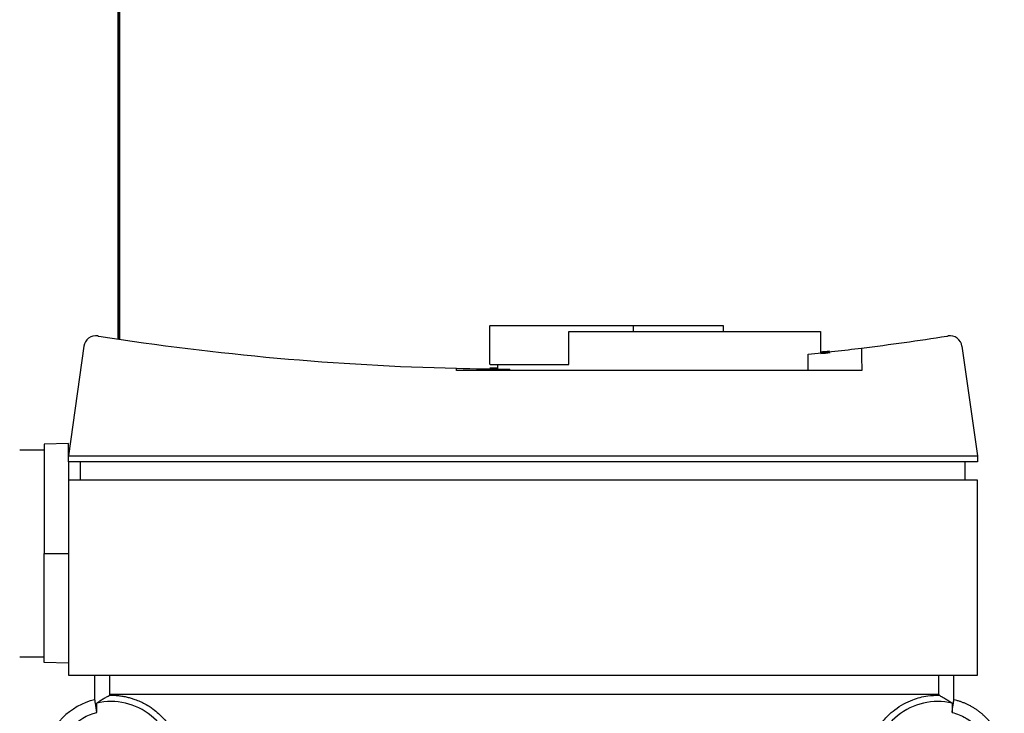
# Model space of a CAD drawing. Units: millimetres. Extents: x 78493 to 99626, y 38332 to 48865.
# Drawn here: x 88978 to 89059, y 45564 to 45621 of the extents above; entities that cross this region are included whole.
import ezdxf

# ---------------------------------------------------------------- set-up
doc = ezdxf.new("R2010")
doc.units = ezdxf.units.MM
doc.linetypes.add('K5LT_BASIC', pattern=[0])
doc.layers.add('Системный слой', color=7, linetype='Continuous')

msp = doc.modelspace()

# ---------------------------------------------------------------- linework, layer by layer
for p, q in [((89016.971, 45592.912), (89016.971, 45596.112)), ((89017.013, 45596.112), (89028.743, 45596.112)), ((89023.462, 45592.912), (89023.462, 45595.612)), ((89023.462, 45595.612), (89044.122, 45595.612)), ((89028.743, 45596.112), (89028.743, 45595.612)), ((89028.743, 45596.112), (89036.123, 45596.112)), ((89036.123, 45596.112), (89036.123, 45595.612)), ((89044.122, 45595.612), (89044.122, 45593.861)), ((88983.658, 45594.404), (88982.395, 45585.412)), ((89043.116, 45592.412), (89043.116, 45593.753)), ((89055.731, 45594.404), (89056.995, 45585.412)), ((89017.013, 45592.912), (89023.462, 45592.912)), ((89017.622, 45592.912), (89017.622, 45592.54)), ((89018.629, 45592.412), (89018.629, 45592.533)), ((88978.395, 45585.912), (88980.395, 45585.912)), ((88982.395, 45586.412), (88980.395, 45586.36)), ((88980.395, 45586.36), (88980.395, 45577.412)), ((88982.395, 45585.412), (88982.395, 45586.412)), ((88982.395, 45584.912), (88982.395, 45585.412)), ((88982.395, 45585.412), (88984.895, 45585.412)), ((88984.895, 45584.912), (88982.395, 45584.912)), ((88982.395, 45584.912), (88982.395, 45583.412)), ((88983.395, 45583.412), (88983.395, 45584.912)), ((88984.895, 45585.412), (89054.495, 45585.412)), ((89054.495, 45584.912), (88984.895, 45584.912)), ((89054.495, 45585.412), (89056.995, 45585.412)), ((89056.995, 45584.912), (89054.495, 45584.912)), ((89055.995, 45583.412), (89055.995, 45584.912)), ((89056.995, 45585.412), (89056.995, 45584.912)), ((88982.395, 45583.412), (88982.395, 45567.412)), ((88984.895, 45583.412), (88982.395, 45583.412)), ((89054.495, 45583.412), (88984.895, 45583.412)), ((89056.995, 45583.412), (89054.495, 45583.412)), ((89056.995, 45567.412), (89056.995, 45583.412)), ((88980.395, 45568.465), (88980.395, 45577.412)), ((88980.395, 45577.412), (88982.395, 45577.412)), ((88978.395, 45568.912), (88980.395, 45568.912)), ((88982.395, 45568.412), (88980.395, 45568.465)), ((88982.395, 45567.412), (88984.895, 45567.412)), ((88984.895, 45567.412), (89054.495, 45567.412)), ((89054.495, 45567.412), (89056.995, 45567.412)), ((89053.833, 45565.846), (89053.841, 45565.842))]:
    msp.add_line(p, q)
for centre, radius, start, end in [((88984.649, 45594.265), 1, 81.07908, 172), ((89019.695, 45817.531), 225, 261.0788, 261.102), ((89019.695, 45817.531), 225, 261.10254, 268.612), ((89019.695, 45817.531), 225, 277.09619, 278.89746), ((89019.695, 45817.531), 225, 278.898, 278.9212), ((89054.741, 45594.265), 1, 8, 98.92092), ((89019.695, 45817.531), 225, 275.975, 277.09619), ((89019.695, 45817.531), 225, 268.612, 269.72853), ((88985.874, 45559.956), 5.6, 103.5422, 166.40439), ((88985.876, 45559.954), 5.3, 0, 102.64786), ((89053.759, 45559.954), 5.3, 77.35214, 180)]:
    msp.add_arc(centre, radius, start, end)
for points in [[(89047.49, 45594.254), (89047.494, 45593.64), (89047.498, 45593.026), (89047.501, 45592.412)], [(89014.244, 45592.412), (89014.244, 45592.474), (89014.244, 45592.535), (89014.244, 45592.597)], [(89047.501, 45592.412), (89036.415, 45592.412), (89025.329, 45592.412), (89014.244, 45592.412)], [(88984.563, 45565.401), (88984.564, 45566.071), (88984.566, 45566.742), (88984.568, 45567.412)], [(88985.802, 45565.846), (88985.802, 45566.368), (88985.802, 45566.89), (88985.802, 45567.412)], [(89053.833, 45565.846), (89053.833, 45566.368), (89053.833, 45566.89), (89053.833, 45567.412)], [(89055.073, 45565.4), (89055.071, 45566.071), (89055.069, 45566.742), (89055.068, 45567.412)], [(88985.794, 45565.842), (88985.796, 45565.843), (88985.799, 45565.845), (88985.802, 45565.846)], [(88985.794, 45565.771), (88985.794, 45565.794), (88985.794, 45565.818), (88985.794, 45565.842)], [(89053.841, 45565.842), (89053.841, 45565.818), (89053.841, 45565.794), (89053.841, 45565.771)], [(88984.716, 45564.363), (88984.716, 45564.617), (88984.716, 45564.871), (88984.716, 45565.125)], [(89054.919, 45565.125), (89054.919, 45564.871), (89054.919, 45564.617), (89054.919, 45564.363)]]:
    msp.add_open_spline(points, degree=3)
for points, knots in [([(88984.716, 45565.125), (88984.805, 45565.189), (88984.983, 45565.311), (88985.252, 45565.478), (88985.522, 45565.632), (88985.703, 45565.726), (88985.794, 45565.771)], [19, 19, 19, 19, 20.736053, 22.472993, 24.227895, 26, 26, 26, 26]), ([(88985.794, 45565.842), (88991.977, 45565.849), (88999.775, 45565.855), (89016.887, 45565.862), (89028.972, 45565.86), (89043.853, 45565.852), (89049.438, 45565.847), (89053.841, 45565.842)], [0, 0, 0, 0, 2.192779, 2.752723, 6.025849, 6.438227, 8, 8, 8, 8]), ([(88985.794, 45565.771), (88985.911, 45565.772), (88986.148, 45565.769), (88986.506, 45565.742), (88986.868, 45565.691), (88987.215, 45565.62), (88987.542, 45565.533), (88987.901, 45565.415), (88988.236, 45565.279), (88988.627, 45565.09), (88988.977, 45564.888), (88989.393, 45564.603), (88989.805, 45564.266), (88990.199, 45563.87), (88990.602, 45563.381), (88990.915, 45562.901), (88991.176, 45562.391), (88991.368, 45561.928), (88991.529, 45561.414), (88991.642, 45560.865), (88991.696, 45560.387), (88991.706, 45560.079), (88991.707, 45559.954)], [0, 0, 0, 0, 0.700869, 1.457206, 2.274701, 3.105833, 3.868672, 4.640861, 5.813303, 6.530504, 7.908172, 8.909384, 10.47614, 12.145714, 13.409664, 15.60541, 16.745694, 17.979054, 19.548535, 20.864107, 22.142745, 23, 23, 23, 23]), ([(88985.802, 45565.846), (88997.072, 45565.859), (89008.445, 45565.865), (89031.191, 45565.865), (89042.564, 45565.859), (89053.833, 45565.846)], [0, 0, 0, 0, 0.5, 0.5, 1, 1, 1, 1]), ([(89047.929, 45559.954), (89047.929, 45560.252), (89047.97, 45560.775), (89048.127, 45561.504), (89048.325, 45562.085), (89048.595, 45562.678), (89048.913, 45563.211), (89049.292, 45563.705), (89049.706, 45564.152), (89050.243, 45564.619), (89050.928, 45565.064), (89051.63, 45565.387), (89052.294, 45565.598), (89053.012, 45565.742), (89053.534, 45565.775), (89053.841, 45565.771)], [128, 128, 128, 128, 129.540729, 130.71207, 131.860715, 132.727049, 134.101864, 135.091319, 135.966013, 137.280639, 138.79515, 140.2063, 141.296282, 142.412241, 144, 144, 144, 144]), ([(89053.841, 45565.771), (89053.93, 45565.726), (89054.109, 45565.634), (89054.377, 45565.482), (89054.647, 45565.314), (89054.828, 45565.19), (89054.919, 45565.125)], [9, 9, 9, 9, 10.737832, 12.475802, 14.229858, 16, 16, 16, 16]), ([(88984.716, 45564.363), (88984.68, 45564.612), (88984.64, 45564.896), (88984.597, 45565.193), (88984.589, 45565.253), (88984.584, 45565.29), (88984.578, 45565.327), (88984.573, 45565.365), (88984.568, 45565.389), (88984.563, 45565.401)], [0, 0, 0, 0, 7.179924, 8.213273, 8.566564, 8.921414, 9.279382, 9.638909, 10, 10, 10, 10]), ([(89054.919, 45564.363), (89054.939, 45564.504), (89054.975, 45564.754), (89055.018, 45565.053), (89055.042, 45565.219), (89055.051, 45565.287), (89055.055, 45565.316), (89055.06, 45565.345), (89055.063, 45565.373), (89055.067, 45565.392), (89055.073, 45565.4)], [17, 17, 17, 17, 21.485251, 24.937431, 26.480487, 26.785387, 27.089901, 27.393651, 27.697007, 28, 28, 28, 28]), ([(88981.445, 45561.027), (88981.637, 45561.822), (88982.048, 45562.563), (88983.193, 45563.73), (88983.925, 45564.155), (88984.716, 45564.363)], [17, 17, 17, 17, 17.5, 17.5, 18, 18, 18, 18]), ([(89054.919, 45564.363), (89055.31, 45564.26), (89055.68, 45564.109), (89056.073, 45563.883), (89056.12, 45563.855), (89056.475, 45563.635), (89056.758, 45563.408), (89057.308, 45562.847), (89057.556, 45562.514), (89057.782, 45562.101), (89057.804, 45562.058), (89057.986, 45561.699), (89058.107, 45561.371), (89058.19, 45561.027)], [0, 0, 0, 0, 0.25, 0.25, 0.28125, 0.28125, 0.5, 0.5, 0.75, 0.75, 0.78125, 0.78125, 1, 1, 1, 1])]:
    msp.add_open_spline(points, degree=3, knots=knots)
msp.add_rational_spline([(89059.204, 45561.273), (89058.697, 45563.37), (89057.171, 45564.895), (89055.073, 45565.4)], [1, 0.902178566258, 0.902178566258, 1], degree=3)
at = {"layer": 'Системный слой', "linetype": 'K5LT_BASIC', "lineweight": 60}
msp.add_line((88986.518, 45595), (88986.518, 45736.012), dxfattribs=at)
for start, end in [(276.2327, 276.42485), (269.30804, 269.47225)]:
    msp.add_arc((89019.695, 45817.531), 225, start, end, dxfattribs=at)

doc.saveas('drawing.dxf')
